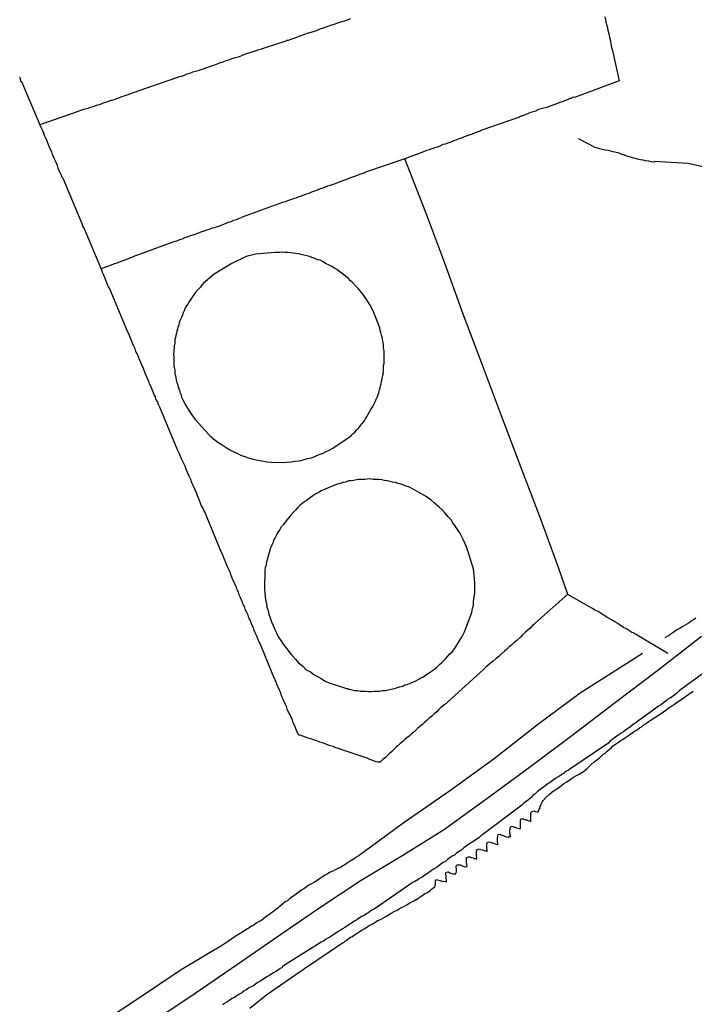
# Model space of a CAD drawing. Units: millimetres. Extents: x 195184 to 197594, y 1654894 to 1657669.
# Drawn here: x 195809 to 195866, y 1656297 to 1656380 of the extents above; entities that cross this region are included whole.
import ezdxf

# ---------------------------------------------------------------- set-up
doc = ezdxf.new("R2010")
doc.units = ezdxf.units.MM
for name, color, linetype in [('IMAGEM', 7, 'Continuous'), ('V-LOTE', 1, 'Continuous'), ('V-REFERENCIA', 42, 'Continuous'), ('V-VALETA', 173, 'Continuous')]:
    doc.layers.add(name, color=color, linetype=linetype)
picture_1 = doc.add_image_def('image1.jpg', size_in_pixel=(4016, 4623))

msp = doc.modelspace()

# ---------------------------------------------------------------- linework, layer by layer
at = {"layer": 'V-LOTE'}
for points in [[(195810.67, 1656370.93), (195813.81, 1656372.04), (195813.82, 1656372.05), (195813.88, 1656372.07), (195813.95, 1656372.09), (195814.03, 1656372.11), (195814.25, 1656372.2), (195814.46, 1656372.26), (195814.71, 1656372.32), (195814.93, 1656372.39), (195815.14, 1656372.45), (195815.35, 1656372.54), (195815.52, 1656372.58), (195815.74, 1656372.66), (195815.99, 1656372.75), (195816.2, 1656372.81), (195816.42, 1656372.9), (195816.67, 1656372.98), (195816.89, 1656373.05), (195817.1, 1656373.13), (195817.33, 1656373.22), (195817.52, 1656373.28), (195817.74, 1656373.35), (195817.99, 1656373.43), (195818.2, 1656373.52), (195818.42, 1656373.6), (195818.67, 1656373.69), (195818.89, 1656373.77), (195822.31, 1656374.94), (195822.33, 1656374.96), (195822.55, 1656375), (195822.8, 1656375.09), (195823.01, 1656375.18), (195823.23, 1656375.26), (195823.48, 1656375.35), (195823.74, 1656375.43), (195823.95, 1656375.47), (195824.2, 1656375.56), (195824.46, 1656375.64), (195824.67, 1656375.73), (195824.91, 1656375.81), (195825.14, 1656375.9), (195825.35, 1656375.96), (195825.61, 1656376.07), (195825.82, 1656376.13), (195826.03, 1656376.2), (195826.29, 1656376.3), (195826.5, 1656376.37), (195826.72, 1656376.45), (195826.95, 1656376.54), (195827.18, 1656376.6), (195827.4, 1656376.66), (195827.65, 1656376.77), (195827.86, 1656376.83), (195831.33, 1656377.97), (195831.35, 1656378.01), (195831.52, 1656378.01), (195831.65, 1656378.07), (195831.91, 1656378.15), (195832.21, 1656378.28), (195832.46, 1656378.37), (195832.76, 1656378.45), (195833.03, 1656378.58), (195833.31, 1656378.66), (195833.61, 1656378.75), (195833.86, 1656378.83), (195834.16, 1656378.96), (195834.46, 1656379.05), (195834.76, 1656379.15), (195835.06, 1656379.26), (195835.35, 1656379.35), (195835.65, 1656379.47), (195835.91, 1656379.56), (195836.21, 1656379.64), (195836.46, 1656379.73), (195836.76, 1656379.83)], [(195858.05, 1656379.97), (195858.12, 1656379.71), (195858.18, 1656379.41), (195858.24, 1656379.16), (195858.31, 1656378.86), (195858.39, 1656378.56), (195858.46, 1656378.26), (195858.52, 1656377.97), (195858.56, 1656377.71), (195858.63, 1656377.41), (195858.69, 1656377.16), (195859.25, 1656374.6), (195855.5, 1656373.22), (195855.44, 1656373.24), (195855.31, 1656373.2), (195855.23, 1656373.13), (195855.16, 1656373.13), (195855.04, 1656373.07), (195854.97, 1656373.05), (195854.76, 1656372.96), (195854.55, 1656372.88), (195854.29, 1656372.79), (195854.08, 1656372.71), (195853.87, 1656372.62), (195853.61, 1656372.54), (195853.4, 1656372.45), (195853.19, 1656372.37), (195852.93, 1656372.3), (195852.72, 1656372.26), (195852.5, 1656372.2), (195852.25, 1656372.07), (195852.04, 1656372), (195851.82, 1656371.94), (195851.82, 1656371.94), (195851.57, 1656371.83), (195851.36, 1656371.75), (195851.14, 1656371.66), (195851.1, 1656371.66), (195850.99, 1656371.62), (195850.91, 1656371.56), (195847.65, 1656370.43), (195847.59, 1656370.39), (195847.52, 1656370.37), (195847.46, 1656370.35), (195847.4, 1656370.32), (195847.18, 1656370.24), (195846.93, 1656370.13), (195846.72, 1656370.07), (195846.5, 1656369.98), (195846.25, 1656369.9), (195846.04, 1656369.81), (195845.82, 1656369.73), (195845.57, 1656369.64), (195845.35, 1656369.56), (195845.14, 1656369.47), (195844.89, 1656369.39), (195844.67, 1656369.3), (195844.46, 1656369.26), (195844.21, 1656369.13), (195843.99, 1656369.05), (195843.78, 1656369), (195843.53, 1656368.9), (195843.31, 1656368.83), (195843.1, 1656368.75), (195842.84, 1656368.66), (195842.63, 1656368.58), (195842.42, 1656368.49), (195842.16, 1656368.41), (195841.95, 1656368.32), (195841.77, 1656368.25), (195841.29, 1656368.07), (195837.98, 1656366.95), (195837.95, 1656366.9), (195837.88, 1656366.88), (195837.82, 1656366.86), (195837.74, 1656366.83), (195837.48, 1656366.75), (195837.27, 1656366.66), (195837.06, 1656366.58), (195836.8, 1656366.49), (195836.59, 1656366.41), (195836.38, 1656366.32), (195836.12, 1656366.24), (195835.91, 1656366.15), (195835.69, 1656366.09), (195835.44, 1656365.98), (195835.23, 1656365.9), (195835.01, 1656365.83), (195834.8, 1656365.77), (195834.59, 1656365.69), (195834.38, 1656365.6), (195834.12, 1656365.51), (195833.91, 1656365.45), (195833.69, 1656365.34), (195833.44, 1656365.26), (195833.23, 1656365.17), (195833.01, 1656365.09), (195832.8, 1656365.02), (195832.59, 1656364.94), (195832.38, 1656364.88), (195832.12, 1656364.77), (195831.91, 1656364.71), (195831.69, 1656364.62), (195831.44, 1656364.54), (195831.23, 1656364.45), (195831.01, 1656364.39), (195827.62, 1656363.16), (195827.59, 1656363.13), (195827.35, 1656363.05), (195827.14, 1656362.96), (195826.89, 1656362.88), (195826.67, 1656362.79), (195826.46, 1656362.73), (195826.2, 1656362.62), (195825.99, 1656362.54), (195825.78, 1656362.45), (195825.52, 1656362.37), (195825.31, 1656362.28), (195825.1, 1656362.24), (195824.84, 1656362.15), (195824.63, 1656362.07), (195824.42, 1656362), (195824.16, 1656361.92), (195823.95, 1656361.83), (195823.74, 1656361.75), (195823.48, 1656361.66), (195823.27, 1656361.6), (195823.06, 1656361.51), (195822.8, 1656361.43), (195822.59, 1656361.34), (195822.37, 1656361.26), (195822.12, 1656361.17), (195821.91, 1656361.09), (195821.88, 1656361.09), (195821.88, 1656361.09), (195821.82, 1656361.07), (195818.45, 1656359.84), (195818.43, 1656359.81), (195818.37, 1656359.79), (195818.27, 1656359.75), (195818.2, 1656359.73), (195817.99, 1656359.64), (195817.78, 1656359.56), (195817.52, 1656359.47), (195817.31, 1656359.41), (195817.1, 1656359.32), (195816.84, 1656359.24), (195816.63, 1656359.15), (195816.42, 1656359.07), (195816.16, 1656358.98), (195815.81, 1656358.84)], [(195854.95, 1656331.55), (195852.25, 1656329.14), (195852.1, 1656329), (195851.99, 1656328.92), (195851.78, 1656328.7), (195851.56, 1656328.51), (195851.4, 1656328.36), (195851.16, 1656328.15), (195850.97, 1656327.94), (195850.67, 1656327.68), (195850.46, 1656327.51), (195850.22, 1656327.28), (195850.04, 1656327.13), (195849.84, 1656326.94), (195849.65, 1656326.77), (195849.4, 1656326.55), (195849.16, 1656326.34), (195848.93, 1656326.15), (195848.69, 1656325.94), (195848.46, 1656325.77), (195848.24, 1656325.58), (195848.08, 1656325.43), (195847.84, 1656325.21), (195847.61, 1656325), (195844.58, 1656322.24), (195844.55, 1656322.24), (195844.31, 1656322.04), (195844.14, 1656321.87), (195843.95, 1656321.7), (195843.74, 1656321.51), (195843.53, 1656321.32), (195843.33, 1656321.15), (195843.14, 1656320.98), (195842.95, 1656320.81), (195842.78, 1656320.66), (195842.61, 1656320.51), (195842.4, 1656320.34), (195842.2, 1656320.15), (195842.04, 1656319.98), (195841.84, 1656319.83), (195841.63, 1656319.66), (195841.44, 1656319.51), (195841.29, 1656319.36), (195841.1, 1656319.21), (195840.88, 1656319.02), (195840.72, 1656318.87), (195840.56, 1656318.73), (195840.38, 1656318.55), (195840.16, 1656318.34), (195839.99, 1656318.19), (195839.82, 1656318.03), (195839.65, 1656317.87), (195839.44, 1656317.7), (195839.25, 1656317.53), (195839.2, 1656317.47), (195839.01, 1656317.47), (195838.8, 1656317.53), (195838.59, 1656317.62), (195838.33, 1656317.7), (195838.12, 1656317.79), (195835.77, 1656318.59), (195835.69, 1656318.6), (195835.69, 1656318.64), (195835.48, 1656318.68), (195835.27, 1656318.77), (195835.01, 1656318.85), (195834.8, 1656318.92), (195834.59, 1656319), (195834.33, 1656319.09), (195834.14, 1656319.15), (195833.86, 1656319.26), (195833.61, 1656319.34), (195833.4, 1656319.43), (195833.18, 1656319.47), (195832.93, 1656319.57), (195832.72, 1656319.64), (195832.5, 1656319.72), (195832.42, 1656319.72), (195832.31, 1656319.83), (195832.22, 1656320.09), (195832.18, 1656320.18), (195832.14, 1656320.22), (195832.12, 1656320.3), (195832.01, 1656320.56), (195831.92, 1656320.77), (195831.84, 1656320.98), (195831.73, 1656321.24), (195831.65, 1656321.45), (195831.52, 1656321.67), (195831.41, 1656321.92), (195831.35, 1656322.13), (195831.24, 1656322.35), (195831.12, 1656322.6), (195831.03, 1656322.81), (195830.93, 1656323.03), (195830.86, 1656323.28), (195830.75, 1656323.5), (195830.65, 1656323.75), (195830.54, 1656324.01), (195830.46, 1656324.22), (195830.35, 1656324.47), (195830.35, 1656324.47), (195830.24, 1656324.73), (195830.16, 1656324.94), (195829.15, 1656327.41), (195829.12, 1656327.43), (195829.1, 1656327.49), (195829.05, 1656327.53), (195829.01, 1656327.67), (195828.92, 1656327.88), (195828.84, 1656328.09), (195828.73, 1656328.3), (195828.65, 1656328.52), (195828.58, 1656328.73), (195828.48, 1656328.94), (195828.39, 1656329.15), (195828.31, 1656329.37), (195828.2, 1656329.58), (195828.14, 1656329.79), (195828.03, 1656330.01), (195827.92, 1656330.22), (195827.84, 1656330.43), (195827.75, 1656330.64), (195827.65, 1656330.86), (195827.56, 1656331.07), (195827.48, 1656331.28), (195827.39, 1656331.5), (195827.31, 1656331.71), (195827.2, 1656331.92), (195827.14, 1656332.13), (195827.03, 1656332.35), (195826.95, 1656332.56), (195826.86, 1656332.77), (195826.75, 1656332.98), (195826.67, 1656333.2), (195826.61, 1656333.41), (195826.5, 1656333.62), (195826.41, 1656333.84), (195826.31, 1656334.05), (195826.24, 1656334.26), (195826.16, 1656334.47), (195826.05, 1656334.69), (195825.99, 1656334.9), (195825.88, 1656335.11), (195824.6, 1656338.17), (195824.5, 1656338.45), (195824.46, 1656338.47), (195824.37, 1656338.73), (195824.2, 1656339.03), (195824.11, 1656339.28), (195823.99, 1656339.54), (195823.88, 1656339.79), (195823.8, 1656340.05), (195823.67, 1656340.35), (195823.54, 1656340.6), (195823.41, 1656340.9), (195823.31, 1656341.16), (195823.18, 1656341.45), (195823.05, 1656341.75), (195822.93, 1656342.01), (195822.84, 1656342.3), (195822.71, 1656342.56), (195822.56, 1656342.86), (195822.46, 1656343.11), (195822.35, 1656343.37), (195822.2, 1656343.67), (195820.72, 1656347.25), (195820.69, 1656347.26), (195820.67, 1656347.35), (195820.65, 1656347.45), (195820.58, 1656347.47), (195820.58, 1656347.54), (195820.54, 1656347.68), (195820.48, 1656347.75), (195820.46, 1656347.83), (195820.41, 1656347.83), (195820.37, 1656348.05), (195820.35, 1656348.13), (195820.26, 1656348.26), (195820.22, 1656348.35), (195820.16, 1656348.52), (195820.07, 1656348.73), (195819.99, 1656348.94), (195819.86, 1656349.2), (195819.8, 1656349.41), (195819.69, 1656349.62), (195819.58, 1656349.88), (195819.48, 1656350.09), (195819.41, 1656350.31), (195819.31, 1656350.56), (195819.22, 1656350.77), (195819.12, 1656350.99), (195819.01, 1656351.24), (195818.92, 1656351.45), (195818.84, 1656351.67), (195818.71, 1656351.92), (195818.65, 1656352.13), (195818.54, 1656352.35), (195818.43, 1656352.6), (195818.35, 1656352.82), (195818.22, 1656353.07), (195818.14, 1656353.33), (195818.14, 1656353.33), (195818.03, 1656353.54), (195816.51, 1656357.22), (195816.46, 1656357.24), (195816.41, 1656357.32), (195816.37, 1656357.45), (195816.28, 1656357.67), (195816.18, 1656357.88), (195816.11, 1656358.09), (195816.01, 1656358.31), (195815.9, 1656358.52), (195815.86, 1656358.73), (195814.37, 1656362.25), (195814.33, 1656362.32), (195814.26, 1656362.43), (195814.24, 1656362.52), (195814.2, 1656362.6), (195812.63, 1656366.35), (195812.61, 1656366.39), (195812.59, 1656366.41), (195812.5, 1656366.6), (195812.41, 1656366.82), (195812.28, 1656367.07), (195812.2, 1656367.28), (195812.14, 1656367.5), (195812.01, 1656367.75), (195811.92, 1656367.97), (195811.82, 1656368.18), (195811.73, 1656368.43), (195811.65, 1656368.65), (195811.56, 1656368.86), (195811.43, 1656369.11), (195811.35, 1656369.33), (195811.26, 1656369.54), (195811.16, 1656369.8), (195811.05, 1656370.01), (195810.99, 1656370.22), (195810.88, 1656370.48), (195810.77, 1656370.69), (195809.13, 1656374.53), (195809.07, 1656374.56), (195809.03, 1656374.77), (195808.99, 1656374.86), (195808.94, 1656374.9)], [(195863.35, 1656326.57), (195860.62, 1656328.2), (195860.52, 1656328.24), (195860.5, 1656328.3), (195860.33, 1656328.34), (195860.25, 1656328.41), (195860.18, 1656328.45), (195860.12, 1656328.49), (195859.87, 1656328.64), (195859.63, 1656328.77), (195859.35, 1656328.96), (195859.1, 1656329.11), (195858.89, 1656329.24), (195858.61, 1656329.41), (195858.31, 1656329.58), (195858.01, 1656329.77), (195857.74, 1656329.94), (195857.5, 1656330.09), (195857.23, 1656330.21), (195857.01, 1656330.36), (195856.72, 1656330.53), (195854.95, 1656331.54), (195854.18, 1656333.79), (195852.63, 1656337.98), (195851.01, 1656342.23), (195849.4, 1656346.5), (195847.79, 1656350.77), (195846.18, 1656355.04), (195844.63, 1656359.32), (195843.04, 1656363.57), (195841.29, 1656368.07)], [(195830.4, 1656360.22), (195828.78, 1656360.06), (195827.97, 1656359.86), (195826.72, 1656359.27), (195825.27, 1656358.4), (195824.37, 1656357.62), (195824.37, 1656357.6), (195824.33, 1656357.53), (195824.22, 1656357.43), (195824.12, 1656357.3), (195824.03, 1656357.2), (195823.9, 1656357.07), (195823.75, 1656356.9), (195823.63, 1656356.73), (195823.5, 1656356.56), (195823.37, 1656356.39), (195823.26, 1656356.22), (195823.16, 1656356.05), (195823.07, 1656355.88), (195822.97, 1656355.73), (195822.86, 1656355.56), (195822.75, 1656355.33), (195822.67, 1656355.16), (195822.63, 1656354.99), (195822.56, 1656354.82), (195822.48, 1656354.65), (195822.41, 1656354.48), (195822.35, 1656354.31), (195822.31, 1656354.14), (195822.24, 1656353.96), (195822.2, 1656353.79), (195822.16, 1656353.62), (195822.11, 1656353.45), (195822.05, 1656353.24), (195822.03, 1656353.07), (195821.99, 1656352.9), (195821.97, 1656352.73), (195821.97, 1656352.56), (195821.92, 1656352.39), (195821.92, 1656352.22), (195821.9, 1656352.05), (195821.9, 1656351.88), (195821.88, 1656351.67), (195821.9, 1656351.5), (195821.9, 1656351.33), (195821.9, 1656351.16), (195821.9, 1656350.94), (195821.9, 1656350.77), (195821.92, 1656350.56), (195821.97, 1656350.35), (195821.99, 1656350.18), (195821.99, 1656350.01), (195822.03, 1656349.9), (195822.05, 1656349.71), (195822.09, 1656349.54), (195822.11, 1656349.37), (195822.16, 1656349.3), (195822.18, 1656349.26), (195822.22, 1656349.07), (195822.26, 1656348.9), (195822.31, 1656348.81), (195822.37, 1656348.65), (195822.41, 1656348.5), (195822.5, 1656348.26), (195822.54, 1656348.09), (195822.63, 1656347.92), (195822.73, 1656347.71), (195822.8, 1656347.58), (195822.86, 1656347.45), (195822.9, 1656347.37), (195822.97, 1656347.28), (195823.31, 1656346.71), (195823.54, 1656346.39), (195823.65, 1656346.22), (195824.83, 1656344.94), (195824.88, 1656344.88), (195824.92, 1656344.83), (195825.03, 1656344.75), (195825.14, 1656344.64), (195825.58, 1656344.3), (195825.95, 1656344.07), (195826.29, 1656343.85), (195826.59, 1656343.66), (195826.93, 1656343.49), (195827.23, 1656343.34), (195827.57, 1656343.19), (195827.86, 1656343.09), (195828.16, 1656342.98), (195828.46, 1656342.9), (195828.8, 1656342.81), (195829.1, 1656342.77), (195829.44, 1656342.71), (195829.74, 1656342.66), (195830.08, 1656342.62), (195830.38, 1656342.6), (195830.72, 1656342.62), (195831.06, 1656342.6), (195831.4, 1656342.62), (195831.74, 1656342.66), (195832.08, 1656342.71), (195832.42, 1656342.75), (195832.42, 1656342.75), (195832.76, 1656342.83), (195833.1, 1656342.92), (195833.44, 1656343), (195833.78, 1656343.13), (195834.1, 1656343.26), (195834.42, 1656343.39), (195834.69, 1656343.51), (195834.93, 1656343.62), (195835.25, 1656343.81), (195836.53, 1656344.68), (195836.61, 1656344.71), (195836.74, 1656344.81), (195836.84, 1656344.92), (195836.95, 1656345.02), (195837.07, 1656345.15), (195837.24, 1656345.35), (195837.42, 1656345.51), (195837.56, 1656345.71), (195837.71, 1656345.86), (195837.88, 1656346.09), (195837.99, 1656346.26), (195838.1, 1656346.43), (195838.18, 1656346.6), (195838.31, 1656346.82), (195838.41, 1656346.99), (195838.54, 1656347.2), (195838.65, 1656347.41), (195838.73, 1656347.58), (195838.82, 1656347.75), (195838.86, 1656347.92), (195838.97, 1656348.13), (195839.03, 1656348.3), (195839.1, 1656348.48), (195839.14, 1656348.69), (195839.2, 1656348.86), (195839.24, 1656349.03), (195839.29, 1656349.2), (195839.33, 1656349.41), (195839.37, 1656349.58), (195839.39, 1656349.75), (195839.43, 1656349.92), (195839.48, 1656350.13), (195839.46, 1656350.15), (195839.48, 1656350.31), (195839.5, 1656350.52), (195839.5, 1656350.73), (195839.54, 1656350.9), (195839.54, 1656351.07), (195839.54, 1656351.24), (195839.54, 1656351.45), (195839.54, 1656351.62), (195839.54, 1656351.79), (195839.54, 1656351.96), (195839.5, 1656352.18), (195839.5, 1656352.35), (195839.48, 1656352.56), (195839.43, 1656352.77), (195839.41, 1656352.94), (195839.37, 1656353.11), (195839.33, 1656353.28), (195839.26, 1656353.5), (195839.22, 1656353.67), (195839.18, 1656353.88), (195839.09, 1656354.09), (195839.03, 1656354.26), (195838.6, 1656355.37), (195838.37, 1656355.79), (195838.16, 1656356.09), (195838.03, 1656356.31), (195837.88, 1656356.52), (195837.76, 1656356.71), (195837.54, 1656356.99), (195837.39, 1656357.15), (195837.18, 1656357.39), (195836.92, 1656357.67), (195836.73, 1656357.83), (195836.52, 1656358.05), (195836.31, 1656358.22), (195836.06, 1656358.41), (195835.82, 1656358.6), (195835.57, 1656358.79), (195835.37, 1656358.9), (195835.1, 1656359.07), (195834.88, 1656359.17), (195834.63, 1656359.3), (195834.42, 1656359.43), (195834.16, 1656359.56), (195833.95, 1656359.6), (195833.74, 1656359.71), (195833.48, 1656359.79), (195833.27, 1656359.86), (195833.06, 1656359.92), (195832.8, 1656359.98), (195832.59, 1656360.05), (195832.59, 1656360.05), (195832.38, 1656360.09), (195832.12, 1656360.13), (195831.91, 1656360.16), (195831.69, 1656360.18), (195831.44, 1656360.22), (195831.23, 1656360.22), (195831.01, 1656360.24), (195830.8, 1656360.22), (195830.4, 1656360.22)], [(195843.06, 1656339.74), (195841.66, 1656340.53), (195841.4, 1656340.62), (195841.18, 1656340.7), (195840.93, 1656340.79), (195840.72, 1656340.83), (195840.5, 1656340.92), (195840.25, 1656340.96), (195840.04, 1656341), (195839.82, 1656341.05), (195839.57, 1656341.09), (195839.35, 1656341.13), (195839.1, 1656341.17), (195838.84, 1656341.17), (195838.63, 1656341.17), (195838.38, 1656341.22), (195838.12, 1656341.2), (195837.91, 1656341.17), (195837.65, 1656341.17), (195837.44, 1656341.17), (195837.23, 1656341.13), (195836.97, 1656341.09), (195836.76, 1656341.07), (195836.55, 1656341.05), (195836.29, 1656340.96), (195836.08, 1656340.92), (195835.87, 1656340.83), (195835.61, 1656340.79), (195835.4, 1656340.7), (195835.18, 1656340.62), (195834.93, 1656340.51), (195834.72, 1656340.43), (195834.5, 1656340.32), (195834.25, 1656340.21), (195834.04, 1656340.09), (195833.82, 1656339.98), (195833.57, 1656339.79), (195833.35, 1656339.66), (195833.1, 1656339.47), (195832.86, 1656339.3), (195832.67, 1656339.17), (195832.48, 1656338.98), (195832.31, 1656338.81), (195832.12, 1656338.64), (195831.93, 1656338.43), (195831.65, 1656338.13), (195831.46, 1656337.88), (195831.29, 1656337.67), (195831.09, 1656337.41), (195830.9, 1656337.2), (195830.78, 1656336.99), (195830.63, 1656336.73), (195830.52, 1656336.52), (195830.39, 1656336.3), (195830.27, 1656336.05), (195830.2, 1656335.84), (195830.09, 1656335.62), (195829.99, 1656335.37), (195829.65, 1656334.12), (195829.65, 1656334.09), (195829.63, 1656334), (195829.56, 1656333.79), (195829.52, 1656333.5), (195829.54, 1656333.24), (195829.54, 1656332.94), (195829.5, 1656332.6), (195829.5, 1656332.3), (195829.5, 1656331.96), (195829.54, 1656331.67), (195829.56, 1656331.37), (195829.6, 1656331.07), (195829.67, 1656330.77), (195829.71, 1656330.47), (195829.8, 1656330.18), (195829.86, 1656329.88), (195829.99, 1656329.58), (195830.1, 1656329.24), (195830.22, 1656328.94), (195830.37, 1656328.6), (195830.5, 1656328.3), (195830.69, 1656327.96), (195830.86, 1656327.67), (195831.07, 1656327.37), (195831.26, 1656327.11), (195831.56, 1656326.73), (195831.77, 1656326.47), (195832.12, 1656326.09), (195832.33, 1656325.83), (195832.71, 1656325.51), (195833.01, 1656325.21), (195833.35, 1656325.04), (195833.65, 1656324.83), (195833.95, 1656324.64), (195834.25, 1656324.47), (195834.55, 1656324.3), (195834.84, 1656324.15), (195836.39, 1656323.64), (195836.46, 1656323.64), (195836.54, 1656323.6), (195836.63, 1656323.58), (195836.84, 1656323.53), (195836.84, 1656323.53), (195837.06, 1656323.49), (195837.31, 1656323.47), (195837.52, 1656323.43), (195837.74, 1656323.43), (195837.99, 1656323.41), (195838.21, 1656323.38), (195838.46, 1656323.38), (195838.72, 1656323.41), (195838.97, 1656323.43), (195839.18, 1656323.43), (195839.4, 1656323.47), (195839.65, 1656323.49), (195839.87, 1656323.53), (195840.12, 1656323.58), (195840.38, 1656323.64), (195840.59, 1656323.7), (195840.84, 1656323.79), (195841.1, 1656323.85), (195841.29, 1656323.94), (195841.48, 1656323.98), (195841.72, 1656324.09), (195841.95, 1656324.17), (195842.21, 1656324.3), (195842.46, 1656324.43), (195842.63, 1656324.53), (195842.8, 1656324.6), (195843.01, 1656324.75), (195843.23, 1656324.89), (195843.44, 1656325.04), (195843.61, 1656325.15), (195843.78, 1656325.26), (195843.95, 1656325.43), (195844.1, 1656325.56), (195844.22, 1656325.68), (195844.35, 1656325.81), (195844.52, 1656325.96), (195844.69, 1656326.13), (195844.88, 1656326.35), (195845.05, 1656326.54), (195845.27, 1656326.75), (195845.44, 1656326.98), (195845.59, 1656327.2), (195845.73, 1656327.43), (195845.9, 1656327.71), (195846.03, 1656327.92), (195846.16, 1656328.18), (195846.29, 1656328.39), (195846.89, 1656330.03), (195846.95, 1656330.35), (195847.03, 1656330.64), (195847.05, 1656330.9), (195847.07, 1656331.2), (195847.12, 1656331.45), (195847.14, 1656331.71), (195847.16, 1656332.01), (195847.14, 1656332.26), (195847.14, 1656332.52), (195847.12, 1656332.81), (195847.09, 1656333.11), (195847.07, 1656333.37), (195847.03, 1656333.67), (195846.95, 1656333.92), (195846.86, 1656334.22), (195846.78, 1656334.47), (195846.71, 1656334.73), (195846.61, 1656335.03), (195846.54, 1656335.28), (195846.41, 1656335.58), (195846.31, 1656335.84), (195846.18, 1656336.13), (195846.03, 1656336.43), (195845.9, 1656336.69), (195845.69, 1656336.99), (195845.54, 1656337.24), (195845.31, 1656337.54), (195845.16, 1656337.79), (195844.92, 1656338.05), (195844.67, 1656338.35), (195844.44, 1656338.6), (195844.16, 1656338.86), (195843.78, 1656339.18), (195843.48, 1656339.43), (195843.06, 1656339.74)]]:
    msp.add_lwpolyline(points, dxfattribs=at)
at = {"layer": 'V-REFERENCIA'}
for points in [[(195820.31, 1656295.84), (195823.77, 1656298.16), (195827.23, 1656300.53), (195830.69, 1656302.9), (195834.15, 1656305.27), (195837.61, 1656307.56), (195841.11, 1656309.66), (195844.61, 1656311.86), (195848.17, 1656314.41), (195851.73, 1656317.06), (195855.29, 1656319.71), (195858.84, 1656322.41), (195862.39, 1656325.11), (195866.17, 1656328.04)], [(195867.59, 1656325.86), (195864.3, 1656323.46), (195864.18, 1656323.34), (195864.1, 1656323.26), (195863.95, 1656323.13), (195863.74, 1656322.98), (195863.53, 1656322.83), (195863.44, 1656322.81), (195863.35, 1656322.72), (195863.19, 1656322.62), (195862.97, 1656322.45), (195862.76, 1656322.28), (195862.57, 1656322.15), (195862.35, 1656322), (195862.12, 1656321.83), (195861.91, 1656321.68), (195861.69, 1656321.53), (195861.48, 1656321.38), (195861.29, 1656321.23), (195861.08, 1656321.06), (195860.85, 1656320.92), (195860.65, 1656320.77), (195860.46, 1656320.64), (195860.23, 1656320.47), (195860.04, 1656320.32), (195859.82, 1656320.17), (195859.63, 1656320.02), (195859.44, 1656319.9), (195859.27, 1656319.79), (195859.06, 1656319.64), (195858.84, 1656319.49), (195858.67, 1656319.36), (195858.48, 1656319.21), (195858.38, 1656319.09), (195855.12, 1656316.87), (195854.97, 1656316.77), (195854.88, 1656316.75), (195854.84, 1656316.7), (195854.67, 1656316.62), (195854.63, 1656316.55), (195854.63, 1656316.53), (195854.5, 1656316.45), (195854.42, 1656316.45), (195854.38, 1656316.38), (195854.31, 1656316.35), (195854.27, 1656316.32), (195854.12, 1656316.21), (195853.93, 1656316.09), (195853.7, 1656315.92), (195853.48, 1656315.77), (195853.31, 1656315.68), (195853.06, 1656315.49), (195852.82, 1656315.32), (195852.63, 1656315.17), (195852.42, 1656315), (195852.21, 1656314.81), (195852.03, 1656314.68), (195851.87, 1656314.51), (195851.65, 1656314.32), (195851.46, 1656314.17), (195851.27, 1656314.04), (195851.08, 1656313.85), (195847.81, 1656311.4), (195847.78, 1656311.36), (195847.72, 1656311.34), (195847.69, 1656311.3), (195847.65, 1656311.28), (195847.61, 1656311.23), (195847.54, 1656311.19), (195847.5, 1656311.15), (195847.39, 1656311.07), (195847.27, 1656310.98), (195847.08, 1656310.85), (195847.08, 1656310.85), (195846.84, 1656310.7), (195846.63, 1656310.55), (195846.42, 1656310.43), (195846.22, 1656310.28), (195846.08, 1656310.15), (195845.93, 1656310.02), (195845.78, 1656309.94), (195845.59, 1656309.81), (195845.44, 1656309.68), (195845.25, 1656309.57), (195845.06, 1656309.43), (195844.86, 1656309.3), (195844.72, 1656309.17), (195844.5, 1656309.04), (195844.31, 1656308.9), (195844.12, 1656308.77), (195843.93, 1656308.64), (195843.74, 1656308.51), (195843.48, 1656308.34), (195843.29, 1656308.21), (195843.1, 1656308.08), (195842.88, 1656307.94), (195842.72, 1656307.83), (195842.5, 1656307.7), (195842.29, 1656307.55), (195842.25, 1656307.53), (195842.12, 1656307.47), (195841.97, 1656307.41), (195838.7, 1656305.14), (195838.69, 1656305.15), (195838.61, 1656305.11), (195838.46, 1656305.02), (195838.25, 1656304.87), (195838.08, 1656304.77), (195837.87, 1656304.62), (195837.65, 1656304.51), (195837.44, 1656304.38), (195837.25, 1656304.25), (195837.06, 1656304.13), (195836.84, 1656303.98), (195836.67, 1656303.89), (195836.46, 1656303.74), (195836.23, 1656303.6), (195836.04, 1656303.49), (195835.84, 1656303.36), (195835.65, 1656303.23), (195835.44, 1656303.11), (195835.25, 1656302.96), (195835.06, 1656302.85), (195834.82, 1656302.7), (195834.63, 1656302.6), (195834.44, 1656302.45), (195834.27, 1656302.36), (195831.01, 1656300.32), (195830.99, 1656300.23), (195830.88, 1656300.19), (195830.82, 1656300.15), (195830.67, 1656300.04), (195830.46, 1656299.91), (195830.25, 1656299.79), (195830.03, 1656299.66), (195829.86, 1656299.55), (195829.69, 1656299.45), (195829.5, 1656299.32), (195829.35, 1656299.23), (195829.14, 1656299.11), (195828.95, 1656298.98), (195828.76, 1656298.85), (195828.57, 1656298.72), (195828.38, 1656298.62), (195828.16, 1656298.51), (195827.97, 1656298.38), (195827.78, 1656298.25), (195827.59, 1656298.13), (195827.4, 1656298), (195827.18, 1656297.87), (195826.99, 1656297.74), (195826.8, 1656297.64), (195826.65, 1656297.55), (195826.5, 1656297.45), (195826.33, 1656297.34), (195826.16, 1656297.23), (195825.97, 1656297.11)]]:
    msp.add_lwpolyline(points, dxfattribs=at)
at = {"layer": 'V-VALETA'}
for points in [[(195866.27, 1656367.4), (195865.04, 1656367.66), (195862.21, 1656367.84), (195862.2, 1656367.79), (195861.95, 1656367.81), (195861.74, 1656367.86), (195861.48, 1656367.9), (195861.27, 1656367.96), (195861.06, 1656367.98), (195860.8, 1656368.05), (195860.59, 1656368.09), (195860.38, 1656368.15), (195860.12, 1656368.22), (195859.91, 1656368.28), (195859.7, 1656368.37), (195859.44, 1656368.45), (195859.27, 1656368.54), (195859.02, 1656368.6), (195858.76, 1656368.66), (195858.55, 1656368.71), (195858.33, 1656368.75), (195858.08, 1656368.79), (195857.87, 1656368.85), (195857.65, 1656368.9), (195857.44, 1656368.96), (195857.23, 1656369.02), (195857.02, 1656369.13), (195856.82, 1656369.24), (195856.59, 1656369.34), (195856.38, 1656369.47), (195856.12, 1656369.6), (195855.91, 1656369.71), (195855.84, 1656369.73)], [(195865.7, 1656329.53), (195865.5, 1656329.41), (195865.31, 1656329.28), (195865.12, 1656329.15), (195864.93, 1656329.04), (195864.74, 1656328.92), (195864.55, 1656328.81), (195864.35, 1656328.68), (195864.16, 1656328.58), (195863.97, 1656328.45), (195863.78, 1656328.34), (195863.63, 1656328.22), (195863.48, 1656328.13), (195863.29, 1656328), (195863.08, 1656327.9)], [(195861.21, 1656326.59), (195859.59, 1656325.54), (195855.99, 1656323.25), (195852.4, 1656320.6), (195848.78, 1656317.75), (195845.02, 1656315.03), (195841.21, 1656312.4), (195837.45, 1656309.65), (195837.44, 1656309.64), (195837.42, 1656309.6), (195837.37, 1656309.57), (195837.29, 1656309.55), (195837.22, 1656309.49), (195837.06, 1656309.38), (195836.84, 1656309.26), (195836.67, 1656309.15), (195836.46, 1656309.02), (195836.25, 1656308.87), (195836.08, 1656308.77), (195835.87, 1656308.64), (195835.65, 1656308.55), (195835.44, 1656308.43), (195835.23, 1656308.32), (195835.01, 1656308.23), (195834.8, 1656308.11), (195834.59, 1656307.98), (195834.38, 1656307.85), (195834.12, 1656307.68), (195833.91, 1656307.53), (195833.69, 1656307.4), (195833.44, 1656307.26), (195833.23, 1656307.15), (195833.03, 1656307), (195832.8, 1656306.85), (195832.61, 1656306.72), (195832.42, 1656306.6), (195832.2, 1656306.43), (195832.04, 1656306.3), (195831.82, 1656306.17), (195831.61, 1656306), (195831.44, 1656305.85), (195831.23, 1656305.74), (195831.05, 1656305.58), (195830.84, 1656305.43), (195830.65, 1656305.26), (195830.46, 1656305.11), (195830.25, 1656304.94), (195830.08, 1656304.83), (195829.88, 1656304.66), (195829.69, 1656304.55), (195829.46, 1656304.36), (195829.27, 1656304.23), (195829.06, 1656304.11), (195828.8, 1656303.96), (195828.61, 1656303.81), (195828.42, 1656303.7), (195828.2, 1656303.55), (195828.03, 1656303.45), (195827.82, 1656303.32), (195827.59, 1656303.17), (195827.4, 1656303.06), (195827.18, 1656302.94), (195826.95, 1656302.79), (195826.76, 1656302.66), (195826.57, 1656302.51), (195826.38, 1656302.38), (195826.16, 1656302.23), (195825.99, 1656302.13), (195825.99, 1656302.13), (195822.52, 1656300.06), (195818.94, 1656297.66), (195815.32, 1656295.26)], [(195828.28, 1656296.83), (195829.7, 1656297.98), (195832.86, 1656300.15), (195836.06, 1656302.31), (195836.06, 1656302.31), (195836.07, 1656302.32), (195836.12, 1656302.34), (195836.18, 1656302.37), (195836.27, 1656302.45), (195836.29, 1656302.47), (195836.33, 1656302.49), (195836.44, 1656302.53), (195836.48, 1656302.62), (195836.55, 1656302.64), (195836.57, 1656302.66), (195836.61, 1656302.68), (195836.67, 1656302.7), (195836.67, 1656302.75), (195836.84, 1656302.83), (195837.06, 1656302.98), (195837.27, 1656303.13), (195837.44, 1656303.23), (195837.67, 1656303.38), (195837.91, 1656303.53), (195838.12, 1656303.66), (195838.35, 1656303.79), (195838.59, 1656303.91), (195838.8, 1656304.04), (195839.01, 1656304.19), (195839.23, 1656304.28), (195839.44, 1656304.38), (195839.67, 1656304.51), (195839.91, 1656304.66), (195840.12, 1656304.79), (195840.38, 1656304.94), (195840.63, 1656305.06), (195840.8, 1656305.17), (195841.01, 1656305.28), (195841.25, 1656305.4), (195841.44, 1656305.49), (195841.65, 1656305.64), (195841.87, 1656305.74), (195842.05, 1656305.85), (195842.21, 1656305.94), (195842.25, 1656305.94), (195842.29, 1656305.98), (195842.41, 1656306.06), (195842.48, 1656306.11), (195842.52, 1656306.15), (195842.59, 1656306.17), (195842.76, 1656306.3), (195842.97, 1656306.45), (195843.18, 1656306.55), (195843.39, 1656306.7), (195843.55, 1656306.85), (195843.76, 1656306.98), (195843.8, 1656306.98), (195843.84, 1656307.24), (195843.86, 1656307.45), (195843.84, 1656307.55), (195843.91, 1656307.58), (195843.91, 1656307.64), (195844.25, 1656307.55), (195844.46, 1656307.47), (195844.56, 1656307.49), (195844.69, 1656307.47), (195844.78, 1656307.43), (195844.75, 1656307.88), (195844.73, 1656308.09), (195844.73, 1656308.13), (195844.75, 1656308.24), (195844.91, 1656308.26), (195845.06, 1656308.19), (195845.31, 1656308.11), (195845.39, 1656308.11), (195845.53, 1656308.09), (195845.55, 1656308.11), (195845.59, 1656308.22), (195845.61, 1656308.3), (195845.61, 1656308.47), (195845.59, 1656308.73), (195845.61, 1656308.79), (195845.67, 1656308.85), (195845.76, 1656308.87), (195845.93, 1656308.85), (195846.03, 1656308.79), (195846.29, 1656308.7), (195846.35, 1656308.7), (195846.44, 1656308.71), (195846.5, 1656308.71), (195846.46, 1656309.07), (195846.44, 1656309.32), (195846.44, 1656309.43), (195846.5, 1656309.47), (195846.63, 1656309.53), (195846.75, 1656309.53), (195846.84, 1656309.47), (195847.03, 1656309.43), (195847.06, 1656309.38), (195847.18, 1656309.38), (195847.24, 1656309.39), (195847.31, 1656309.34), (195847.29, 1656309.75), (195847.29, 1656310), (195847.35, 1656310.15), (195847.35, 1656310.15), (195847.55, 1656310.19), (195847.57, 1656310.15), (195847.78, 1656310.11), (195848.04, 1656310.02), (195848.18, 1656309.98), (195848.16, 1656310.35), (195848.16, 1656310.6), (195848.2, 1656310.75), (195848.33, 1656310.79), (195848.46, 1656310.75), (195848.72, 1656310.66), (195848.93, 1656310.6), (195849.08, 1656310.56), (195849.05, 1656310.9), (195849.05, 1656311.15), (195849.1, 1656311.36), (195849.1, 1656311.4), (195849.27, 1656311.43), (195849.36, 1656311.38), (195849.57, 1656311.3), (195849.78, 1656311.21), (195849.95, 1656311.19), (195850.04, 1656311.22), (195850.14, 1656311.21), (195850.14, 1656311.26), (195850.12, 1656311.34), (195850.1, 1656311.54), (195850.1, 1656311.79), (195850.14, 1656312), (195850.2, 1656312.09), (195850.33, 1656312.07), (195850.55, 1656311.98), (195850.8, 1656311.89), (195850.91, 1656311.89), (195850.97, 1656311.9), (195850.99, 1656312.26), (195850.97, 1656312.52), (195851.01, 1656312.68), (195851.18, 1656312.75), (195851.27, 1656312.7), (195851.4, 1656312.64), (195851.53, 1656312.62), (195851.55, 1656312.6), (195851.63, 1656312.58), (195851.7, 1656312.55), (195851.86, 1656312.49), (195851.86, 1656312.9), (195851.86, 1656313.15), (195851.91, 1656313.34), (195852.12, 1656313.38), (195852.2, 1656313.34), (195852.38, 1656313.3), (195852.46, 1656313.3), (195852.52, 1656313.45), (195852.54, 1656313.55), (195852.63, 1656313.6), (195852.61, 1656313.71), (195852.65, 1656313.75), (195852.67, 1656313.81), (195852.73, 1656314.01), (195852.78, 1656314.07), (195852.84, 1656314.17), (195852.88, 1656314.24), (195853.12, 1656314.51), (195853.4, 1656314.75), (195853.61, 1656314.94), (195853.82, 1656315.09), (195854.04, 1656315.23), (195854.25, 1656315.38), (195854.44, 1656315.53), (195854.63, 1656315.68), (195854.8, 1656315.79), (195855.04, 1656315.94), (195855.25, 1656316.09), (195855.44, 1656316.21), (195855.67, 1656316.34), (195855.91, 1656316.47), (195856.12, 1656316.6), (195856.35, 1656316.75), (195856.57, 1656316.94), (195856.74, 1656317.09), (195856.91, 1656317.28), (195857.16, 1656317.49), (195857.36, 1656317.64), (195857.57, 1656317.81), (195857.76, 1656317.98), (195857.93, 1656318.13), (195858.08, 1656318.21), (195858.24, 1656318.39), (195858.42, 1656318.53), (195858.61, 1656318.7), (195858.74, 1656318.83), (195858.95, 1656318.98), (195859.19, 1656319.13), (195859.4, 1656319.28), (195859.59, 1656319.4), (195859.78, 1656319.53), (195859.97, 1656319.66), (195860.16, 1656319.79), (195860.35, 1656319.94), (195860.35, 1656319.94), (195860.55, 1656320.07), (195860.76, 1656320.19), (195860.97, 1656320.34), (195861.19, 1656320.47), (195861.37, 1656320.62), (195861.53, 1656320.7), (195861.71, 1656320.87), (195861.91, 1656321), (195862.12, 1656321.13), (195862.35, 1656321.28), (195862.57, 1656321.4), (195862.74, 1656321.53), (195862.93, 1656321.66), (195863.14, 1656321.81), (195863.35, 1656321.96), (195863.5, 1656322.07), (195863.67, 1656322.19), (195863.87, 1656322.3), (195864.03, 1656322.43), (195864.09, 1656322.47), (195865.48, 1656323.41)]]:
    msp.add_lwpolyline(points, dxfattribs=at)

# ---------------------------------------------------------------- referenced raster images: frames only (the image files are external)
at = {"layer": 'IMAGEM'}
image = msp.add_image(picture_1, insert=(195184.271, 1654894.48), size_in_units=(2410.119, 2774.398), dxfattribs=at)
image.dxf.flags = 7

doc.saveas('drawing.dxf')
